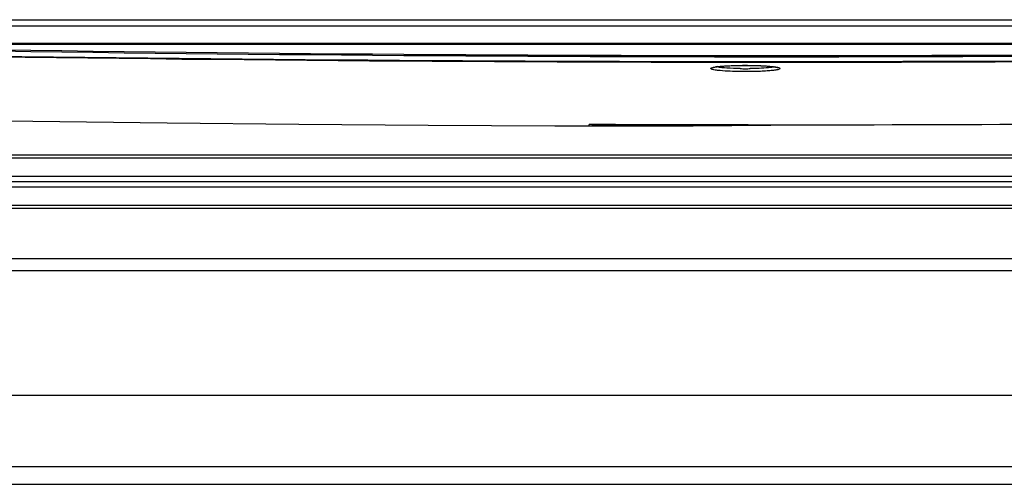
# Model space of a CAD drawing. Units: inches. Extents: x 598 to 992, y 104 to 786.
# Drawn here: x 774 to 774, y 171 to 171 of the extents above; entities that cross this region are included whole.
import ezdxf

# ---------------------------------------------------------------- set-up
doc = ezdxf.new("R2010")
doc.units = ezdxf.units.IN
doc.header["$MEASUREMENT"] = 0
doc.layers.add('GT-BARCO', color=150, linetype='Continuous')
doc.layers.add('GT.DTMMDV2', color=140, linetype='Continuous')

# ---------------------------------------------------------------- blocks, each defined once
blk = doc.blocks.new('balder corte')
at = {"layer": 'GT-BARCO', "linetype": 'Continuous'}
for p, q in [((299.8729463160591, 120.8238420076319), (299.8983216916484, 120.8237940405798)), ((299.8985461006638, 120.823793366721), (299.8778430280437, 120.8238383120835)), ((299.8989836188747, 120.8240411195129), (299.881997196913, 120.824020929952)), ((299.8982743641795, 120.8237943308395), (299.8984233542912, 120.823793852534)), ((299.8983216916484, 120.8237940405798), (299.8984232601757, 120.8237937067694)), ((299.8984232601757, 120.8237937067694), (299.8985461088516, 120.8237933015093)), ((299.8984233542912, 120.823793852534), (299.8984705729927, 120.8237936963498)), ((299.8984705729927, 120.8237936963498), (299.8989828471523, 120.8237918462673)), ((299.8985461088516, 120.8237933015093), (299.8988336238526, 120.8237923465729)), ((299.8985461087958, 120.8237932944936), (299.8988336238396, 120.8237923469638)), ((299.8988336238396, 120.8237923469638), (299.8989828471523, 120.8237918462673)), ((299.8988336238526, 120.8237923465729), (299.8989828471549, 120.8237918473792)), ((299.8989828475558, 120.8237920215628), (299.8989828454798, 120.8237913474428)), ((299.8989836230291, 120.8240411194989), (299.8989828475558, 120.8237920215628)), ((300.0362264103147, 120.810666524522), (299.7105951584259, 120.810666524522)), ((300.0362264103147, 120.810468467015), (299.7105951584259, 120.810468467015)), ((300.058900635799, 120.8076401037495), (299.6879209329415, 120.8076401037495)), ((300.0599350749521, 120.8066460821834), (299.6879209331329, 120.8066460821834))]:
    blk.add_line(p, q, dxfattribs=at)
for points in [[(299.8778430280437, 120.8238383120835), (299.8564861850718, 120.8238354504512), (299.8355809876753, 120.8237842336319), (299.8151277384609, 120.8236877647239), (299.7951263252423, 120.8235490811689), (299.7755762259503, 120.8233711515792), (299.7564765116009, 120.8231568614958), (299.73782822662, 120.822909033047), (299.7196337888129, 120.8226305126972), (299.7018940211161, 120.8223239437304), (299.6846081533721, 120.8219920056923), (299.6687526856132, 120.821643168565)], [(299.881997196913, 120.824020929952), (299.8629002193571, 120.823865350357), (299.8606504980161, 120.8238360084328)], [(300.0631253614839, 120.8220140406518), (300.0589017730249, 120.8221040349386), (300.0355189006715, 120.8225616526785), (300.0125910266677, 120.8229527675413), (299.990128698321, 120.823280184364), (299.9681217121842, 120.8235473047849), (299.9465390991194, 120.8237576969477), (299.9253809120515, 120.8239144057743), (299.9046473849242, 120.8240203682394), (299.8989836188747, 120.8240411195129)], [(299.8734110603813, 120.8141153660963), (299.8732325308433, 120.8141157301173), (299.873002523606, 120.8141169855435), (299.872775245167, 120.8141191049161), (299.8725511034938, 120.8141220621506), (299.8723304952247, 120.8141258269315), (299.8721136262587, 120.8141303690016), (299.8719008353096, 120.8141356533615), (299.8716924194758, 120.8141416466271), (299.8714884785859, 120.8141483233787), (299.8712891948855, 120.8141556553012), (299.8710948150878, 120.8141636099455), (299.8709055180883, 120.8141721554849), (299.8707214893116, 120.814181258179), (299.8705428880256, 120.8141908843054), (299.8703698245085, 120.8142010043105), (299.8702024276233, 120.8142115874236), (299.8700407998986, 120.8142226027181), (299.8698849977616, 120.8142340211083), (299.8697351102977, 120.8142458100649), (299.86959122832, 120.814257935339), (299.8694534083069, 120.8142703642712), (299.8693216898244, 120.8142830662709), (299.8691961026545, 120.8142960113613), (299.8690766780992, 120.8143091676457), (299.868963412119, 120.8143225054755), (299.8688563345929, 120.8143359896588), (299.8687555370893, 120.8143495739526), (299.868660971609, 120.8143632277079), (299.868572682992, 120.8143769052229), (299.8684908822152, 120.8143905270624), (299.8684154390687, 120.8144040612666), (299.868346368372, 120.8144174469804), (299.8682840892072, 120.8144305263312), (299.8682283421127, 120.8144432613134), (299.868179221158, 120.8144555273828), (299.8681376695372, 120.8144669296932), (299.8681138956467, 120.8144740242441)], [(299.8787698237122, 120.814490054583), (299.8787645242226, 120.8144878259868), (299.8787472865721, 120.8144812318762), (299.8787204730326, 120.8144721203456), (299.8786864732527, 120.8144617751548), (299.878645659231, 120.8144505478289), (299.878597364534, 120.8144384599339), (299.878542516843, 120.8144259044564), (299.8784811965315, 120.8144130040084), (299.8784131284245, 120.8143997941608), (299.8783387170284, 120.8143864307732), (299.8782579910883, 120.8143729771767), (299.8781708453073, 120.8143594694704), (299.8780775056129, 120.8143459896676), (299.8779780077729, 120.8143325822274), (299.8778722896655, 120.8143192756838), (299.8777604254896, 120.8143061137172), (299.8776424257462, 120.8142931287718), (299.8775182796009, 120.8142803495285), (299.8773880422513, 120.814267811435), (299.8772517684773, 120.8142555483691), (299.8771095026128, 120.8142435917486), (299.8769612860317, 120.8142319715295), (299.8768071876052, 120.8142207185252), (299.8766472771978, 120.8142098620978), (299.8764816105132, 120.814199430799), (299.8763102987541, 120.8141894578185), (299.8761334841706, 120.8141799768117), (299.8759512958331, 120.8141710190507), (299.8757638823674, 120.8141626152164), (299.8755714197544, 120.8141547956747), (299.8753740963359, 120.814147591656), (299.8751721531904, 120.8141410355991), (299.8749657596708, 120.8141351559327), (299.8747550130548, 120.8141299786224), (299.8745401592544, 120.8141255330534), (299.8743214972734, 120.8141218512094), (299.8740992449901, 120.8141189644735), (299.8738738004228, 120.8141169039787), (299.8736455731471, 120.8141156964627), (299.8734148331018, 120.814115364154)]]:
    blk.add_lwpolyline(points, dxfattribs=at)
for centre, radius, start, end in [((299.8679624538135, 111.7437437126179), 9.080099662778762, 89.96855163521869, 91.1572384238895), ((299.868413215493, 111.6208291236391), 9.192653943723643, 88.94132820978193, 90.99636428419939), ((299.8683933994301, 111.709589752475), 9.104008994132187, 88.93586791102928, 90.99992785339875), ((299.8733772407388, 120.7612964120125), 0.05336672484647802, 89.96398676058068, 90.80473334261956), ((299.8733775192184, 120.7610072422793), 0.05365589434959884, 89.49893757689925, 89.96447821896543), ((299.8733858562267, 120.7618212547305), 0.0528418401317973, 89.03040866248459, 89.50025833473725), ((299.8766213322846, 120.8252569926842), 0.01101457130724565, 277.1464559725472, 278.5552088913174), ((299.8772162184687, 120.8101691734241), 0.004293788781984233, 77.29027593957417, 79.12185091183707), ((299.868416566269, 112.2342380779417), 8.578468462994742, 88.8790743055613, 91.05419865166719), ((299.8684172115489, 112.2353348674711), 8.577173185812613, 88.87895788836506, 91.05431564607312)]:
    blk.add_arc(centre, radius, start, end, dxfattribs=at)
for points in [[(299.8946915557501, 120.8238017604131), (299.8958858269481, 120.8238003388077), (299.8970800980167, 120.8237980788223), (299.8982743641795, 120.8237943308395)], [(299.8686587966213, 120.814363130188), (299.8687692916558, 120.814388098545), (299.8688809165338, 120.8144081111394), (299.8689927907409, 120.8144259081431)]]:
    blk.add_open_spline(points, degree=3, dxfattribs=at)
for points, knots in [([(299.8678615060597, 120.8145313588661), (299.8678077909273, 120.8145538358855), (299.8676518290183, 120.8146564849432), (299.8679947250301, 120.8148195180484), (299.8683610896329, 120.8148751706094), (299.8690617462191, 120.8149805185649), (299.8699332053235, 120.8150467605121), (299.8709946568778, 120.8151051547157), (299.8721708637064, 120.8151387270262), (299.8729907466299, 120.8151463454132), (299.8734110602506, 120.8151461153954)], [0, 0, 0, 0, 0.0295096535, 0.06123006769999999, 0.1350646324, 0.2506574932, 0.4029580512, 0.584681001, 0.786988169, 1, 1, 1, 1]), ([(299.8734110602506, 120.8151461153954), (299.8738480075131, 120.8151458685693), (299.8753678593813, 120.8151270475203), (299.8768909627937, 120.8150706829799), (299.877966772217, 120.8149417771374)], [0, 0, 0, 0, 0.2873798693, 1, 1, 1, 1]), ([(299.877966772217, 120.8149417771374), (299.8782333735113, 120.814909832386), (299.8785980099823, 120.8148632863108), (299.8789387355754, 120.8147568947742), (299.879109642928, 120.8146839168253), (299.8790549831703, 120.8145430760751), (299.8788730665561, 120.8144987032623), (299.8786126295303, 120.8144179315791), (299.8783887793673, 120.8143844700225), (299.878259885634, 120.8143649807488)], [0, 0, 0, 0, 0.3864505025, 0.4994456818, 0.5600752349, 0.5985696657, 0.6784133920000001, 0.8123810904000001, 1, 1, 1, 1]), ([(299.868854311842, 120.8143300033411), (299.8687428345826, 120.814343977082), (299.8684095245328, 120.8143928281267), (299.8680696536723, 120.814444259801), (299.8678615060597, 120.8145313588661)], [0, 0, 0, 0, 0.3324093799, 1, 1, 1, 1]), ([(299.873411060022, 120.8141131121494), (299.8729739288447, 120.8141133552963), (299.8714535283639, 120.8141333782806), (299.8699297965078, 120.8141951906979), (299.868854311842, 120.8143300033411)], [0, 0, 0, 0, 0.2873911462, 1, 1, 1, 1]), ([(299.8689927907409, 120.8144259081431), (299.8692205676056, 120.8144621429987), (299.8704277124453, 120.814603141787), (299.8716438166423, 120.8146440244816), (299.872627716581, 120.8146578731467)], [0, 0, 0, 0, 0.1898844876, 1, 1, 1, 1]), ([(299.8779916113554, 120.8143279892368), (299.877690808911, 120.8142900454572), (299.8761678083561, 120.8141480305828), (299.8746369206588, 120.8141124437956), (299.873411060022, 120.8141131121494)], [0, 0, 0, 0, 0.1982843924, 1, 1, 1, 1]), ([(299.8742800328229, 120.8146555288021), (299.875014642048, 120.8146430799643), (299.8762656955526, 120.8145927611344), (299.8775177808805, 120.8144840937316), (299.8780265463212, 120.814385806071)], [0, 0, 0, 0, 0.5864172769, 1, 1, 1, 1])]:
    blk.add_open_spline(points, degree=3, knots=knots, dxfattribs=at)

msp = doc.modelspace()

# ---------------------------------------------------------------- linework, layer by layer
at = {"layer": 'GT.DTMMDV2'}
for p, q in [((774.1355434882635, 171.2557285477861), (773.3986785611721, 171.2557285477861)), ((774.1355434882635, 171.2552431295205), (773.3986785611721, 171.2552431295205)), ((774.1355434882635, 171.2522525646702), (773.3986785611721, 171.2522525646702)), ((774.1355434882635, 171.2513597833962), (773.3986785611721, 171.2513597833962)), ((774.1355434882635, 171.2504669050386), (773.3986785611721, 171.2504669050386)), ((774.1355434882635, 171.2474764372719), (773.3986785611721, 171.2474764372719)), ((774.1355434882635, 171.2469910190064), (773.3986785611721, 171.2469910190064)), ((774.1384559978567, 171.2387389084922), (773.3957660515789, 171.2387389084922)), ((774.2345688144337, 171.23679723543), (773.409357763014, 171.23679723543)), ((773.0559732657, 171.2164096682773), (774.2044728819703, 171.2164096682773)), ((772.9938397277108, 171.2047596299043), (774.2491313624, 171.2047596299043)), ((772.9938397277108, 171.201847120311), (774.2491313624, 171.201847120311))]:
    msp.add_line(p, q, dxfattribs=at)

# ---------------------------------------------------------------- block references
at = {"rotation": 180}
msp.add_blockref('balder corte', (1073.66885047884, 292.0845361544784), dxfattribs=at)

doc.saveas('drawing.dxf')
